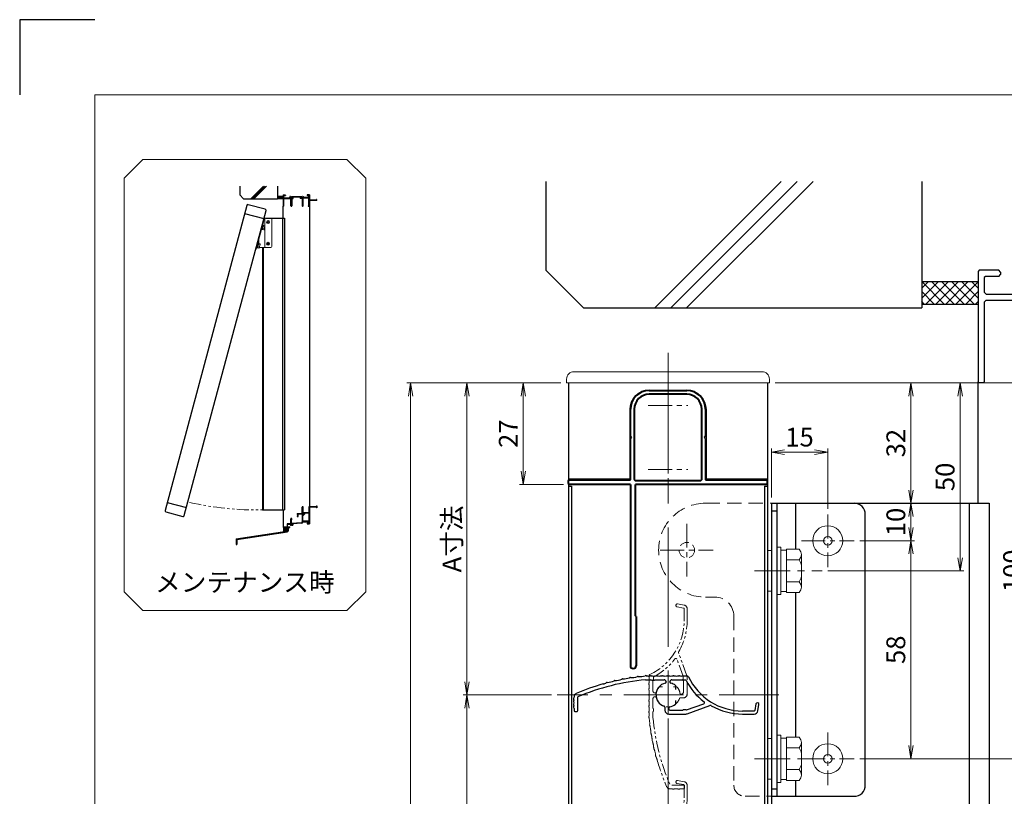
# Model space of a CAD drawing. Units: millimetres. Extents: x 0 to 1830, y -10410 to -9816.
# Drawn here: x 0 to 262, y -10023 to -9816 of the extents above; entities that cross this region are included whole.
import ezdxf
from ezdxf.enums import TextEntityAlignment as Align

# ---------------------------------------------------------------- set-up
doc = ezdxf.new("R2010")
doc.units = ezdxf.units.MM
doc.header["$MEASUREMENT"] = 0
for name, pattern in [('CENTER', [50.8, 31.75, -6.35, 6.35, -6.35]), ('DASHED', [19.05, 12.7, -6.35]), ('PHANTOM', [63.5, 31.75, -6.35, 6.35, -6.35, 6.35, -6.35])]:
    doc.linetypes.add(name, pattern=pattern)
doc.layers.get('Defpoints').update_dxf_attribs({"color": 252})
for name, color, linetype, lineweight in [('bracket', 141, 'Continuous', 25), ('buhin', 152, 'Continuous', 13), ('center', 2, 'CENTER', 13), ('gaikei', 104, 'Continuous', 25), ('image', 71, 'PHANTOM', 13), ('kakure', 30, 'DASHED', 13), ('katazai', 7, 'Continuous', 40), ('louver3', 3, 'Continuous', 25), ('moji', 7, 'Continuous', 13), ('sunpou', 201, 'Continuous', 13), ('zuwaku', 7, 'Continuous', 13)]:
    doc.layers.add(name, color=color, linetype=linetype, lineweight=lineweight)
doc.layers.add('sassi', color=61, linetype='Continuous')
doc.styles.get("Standard").update_dxf_attribs({"font": 'simplex.shx', "width": 0.8, "bigfont": 'extfont2.shx'})
doc.styles.add('style', font='txt')
doc.dimstyles.get("Standard").update_dxf_attribs({"dimtxt": 5, "dimasz": 3.5, "dimexe": 1, "dimexo": 1.5, "dimgap": 1.5, "dimtad": 1, "dimdsep": 46, "dimtxsty": 'Standard', "dimblk": 'OPEN', "dimcen": 0, "dimclrd": 256, "dimclre": 256, "dimclrt": 256, "dimazin": 2, "dimtfac": 1, "dimtmove": 0, "dimatfit": 3, "dimldrblk": 'OPEN', "dimfxl": 0, "dimtolj": 1, "dimtzin": 0, "dimlwd": -1, "dimlwe": -1, "dimarcsym": 0})

# ---------------------------------------------------------------- blocks, each defined once
blk = doc.blocks.new('A$C47A33371')
at = {"layer": 'buhin'}
for p, q in [((0, 6.3), (1, 6.3)), ((0, -6.3), (0, 6.3)), ((1, -6.3), (1, 6.3)), ((2.5, 5.5), (1, 5.5)), ((2.5, 5.5), (1, 5.5)), ((5.89, 5.77), (2.5, 5.77)), ((2.8, 5.77), (2.5, 5.77)), ((2.5, -5.77), (2.5, 5.77)), ((5.89, 5.77), (6.31, 5.05)), ((5.89, 2.89), (2.5, 2.89)), ((5.89, 2.89), (6.31, 3.61)), ((5.89, 2.89), (6.29, 2.19)), ((6.22, 5.2), (6.31, 5.05)), ((6.5, -4.33), (6.5, 4.33)), ((5.89, -2.89), (6.29, -2.19)), ((5.89, -2.89), (2.5, -2.89)), ((5.89, -2.89), (6.31, -3.61)), ((5.89, -5.77), (6.31, -5.05)), ((1, -6.3), (0, -6.3)), ((2.5, -5.5), (1, -5.5)), ((5.89, -5.77), (2.5, -5.77))]:
    blk.add_line(p, q, dxfattribs=at)
blk.add_lwpolyline([(-2.5, 5.4), (-1.5, 5.4), (-1.5, -5.4), (-2.5, -5.4)], close=True, dxfattribs=at)
for centre, radius, start, end in [((5.06, 4.33), 1.44, 330, 30), ((4.96, 1.42), 1.54, 0, 30), ((4.96, -1.42), 1.54, 330, 0), ((5.06, -4.33), 1.44, 330, 30)]:
    blk.add_arc(centre, radius, start, end, dxfattribs=at)
blk = doc.blocks.new('A$C684239D7')
at = {"layer": 'buhin'}
for radius in [4, 1.15]:
    blk.add_circle((0, 0), radius, dxfattribs=at)
blk = doc.blocks.new('A$C74CA528E')
at = {"layer": 'bracket', "color": 1}
for p, q in [((-15, 10), (-15, -68)), ((-15, 8), (-13.5, 8)), ((-13.5, 10), (-13.5, -68)), ((-15, -66), (-13.5, -66))]:
    blk.add_line(p, q, dxfattribs=at)
at = {"layer": 'center', "ltscale": 0.2}
for p, q in [((-37.5, 4.55), (-37.5, -9.55)), ((-44.55, -2.5), (-30.45, -2.5))]:
    blk.add_line(p, q, dxfattribs=at)
at = {"layer": 'gaikei'}
for p, q in [((-15, 10), (7, 10)), ((-8.5, -2.226481), (-8.5, 10)), ((10, -65), (10, 7)), ((-8.5, -52.226481), (-8.5, -13.773486)), ((-8.5, -68), (-8.5, -63.773486)), ((-15, -68), (7, -68))]:
    blk.add_line(p, q, dxfattribs=at)
for centre, start, end in [((7, 7), 0, 90), ((7, -65), 270, 0)]:
    blk.add_arc(centre, 3, start, end, dxfattribs=at)
at = {"layer": 'kakure', "ltscale": 0.3}
for p, q in [((-32.5, 10), (-15, 10)), ((-32.5, -15), (-30, -15)), ((-25, -20), (-25, -65)), ((-22, -68), (-15, -68))]:
    blk.add_line(p, q, dxfattribs=at)
at = {"layer": 'kakure', "ltscale": 0.2}
blk.add_circle((-37.5, -2.5), 2.05, dxfattribs=at)
at = {"layer": 'kakure', "ltscale": 0.3}
for centre, radius, start, end in [((-32.5, -2.5), 12.5, 90, 270), ((-30, -20), 5, 0, 90), ((-22, -65), 3, 180, 270)]:
    blk.add_arc(centre, radius, start, end, dxfattribs=at)
blk = doc.blocks.new('_Open')
at = {"color": 0, "lineweight": -2}
for p, q in [((-1, 0.167), (0, 0)), ((-1, -0.167), (0, 0)), ((0, 0), (-1, 0))]:
    blk.add_line(p, q, dxfattribs=at)
blk = doc.blocks.new('*D40')
at = {"layer": 'Defpoints', "color": 0}
for p in [(143, -9995.67), (119, -10183.67), (143, -10183.67)]:
    blk.add_point(p, dxfattribs=at)
at = {"layer": 'sunpou'}
for p, q in [((141.5, -9995.67), (118, -9995.67)), ((119, -9999.17), (119, -10180.17)), ((141.5, -10183.67), (118, -10183.67))]:
    blk.add_line(p, q, dxfattribs=at)
at = {"layer": 'sunpou', "xscale": 3.5, "yscale": 3.5, "zscale": 3.5}
for p, rotation in [((119, -9995.67), 90), ((119, -10183.67), 270)]:
    blk.add_blockref('_Open', p, dxfattribs=dict(at, rotation=rotation))
at = {"layer": 'sunpou', "insert": (115, -10089.67), "char_height": 5, "attachment_point": 5, "rotation": 90}
blk.add_mtext('\\A1;P:47xn', dxfattribs=at)
blk = doc.blocks.new('*D41')
at = {"layer": 'Defpoints', "color": 0}
for p in [(104, -9912.67), (145.5, -9912.67), (145.5, -10279.67)]:
    blk.add_point(p, dxfattribs=at)
at = {"layer": 'sunpou'}
for p, q in [((144, -9912.67), (103, -9912.67)), ((104, -10276.17), (104, -9916.17)), ((144, -10279.67), (103, -10279.67))]:
    blk.add_line(p, q, dxfattribs=at)
at = {"layer": 'sunpou', "xscale": 3.5, "yscale": 3.5, "zscale": 3.5}
for p, rotation in [((104, -9912.67), 90), ((104, -10279.67), 270)]:
    blk.add_blockref('_Open', p, dxfattribs=dict(at, rotation=rotation))
at = {"layer": 'sunpou', "insert": (100, -10096.17), "char_height": 5, "attachment_point": 5, "rotation": 90}
blk.add_mtext('\\A1;面格子H=サッシH+40', dxfattribs=at)
blk = doc.blocks.new('PRO-SE70 30開口縦断面_上')
at = {"layer": 'center', "lineweight": -3, "ltscale": 0.2}
for p, q in [((-49, 28), (-49, 20)), ((-20, 28), (-20, 20)), ((-45, 24), (-53, 24)), ((-16, 24), (-24, 24))]:
    blk.add_line(p, q, dxfattribs=at)
at = {"layer": 'sassi', "lineweight": -3}
for p, q in [((-69.7, 30), (-70, 29.7)), ((-70, 29.7), (-70, 0.3)), ((-64.5, 30), (-69.7, 30)), ((-64, 29.5), (-64.5, 30)), ((-64.5, 28.35), (-64, 28.85)), ((-64, 29.5), (-64, 28.85)), ((-5.5, 30), (-6, 29.5)), ((-6, 29.5), (-6, 28.85)), ((-6, 28.85), (-5.5, 28.35)), ((-0.3, 30), (-5.5, 30)), ((0, 29.7), (-0.3, 30)), ((0, 29.7), (0, 16.2)), ((-68.05, 28.35), (-68.35, 28.05)), ((-68.35, 28.05), (-68.35, 24.15)), ((-64.5, 28.35), (-68.05, 28.35)), ((-1.95, 28.35), (-5.5, 28.35)), ((-1.65, 28.05), (-1.95, 28.35)), ((-1.65, 28.05), (-1.65, 24.15)), ((-68.35, 24.15), (-67.85, 23.65)), ((-67.85, 23.65), (-47.15, 23.65)), ((-47.15, 26), (-21.85, 26)), ((-47.15, 26), (-47.15, 23.65)), ((-45.2, 24.35), (-45.5, 24.05)), ((-45.5, 24.05), (-45.5, 21.5)), ((-45.2, 24.35), (-23.8, 24.35)), ((-23.5, 24.05), (-23.8, 24.35)), ((-23.5, 21.5), (-23.5, 24.05)), ((-21.85, 23.65), (-21.85, 26)), ((-21.85, 23.65), (-2.15, 23.65)), ((-2.15, 23.65), (-1.65, 24.15)), ((-67.85, 22), (-68.35, 21.5)), ((-68.35, 21.5), (-68.35, 0.3)), ((-67.85, 22), (-53.8, 22)), ((-52.8, 10.55), (-52.8, 21)), ((-45.5, 21.5), (-43.75, 21.5)), ((-43.75, 20.5), (-43.75, 21.5)), ((-25.25, 21.5), (-23.5, 21.5)), ((-25.25, 21.5), (-25.25, 20.5)), ((-15.65, 22), (-2.15, 22)), ((-1.65, 21.5), (-2.15, 22)), ((-1.65, 21.5), (-1.65, 0.3)), ((-51.15, 1.1), (-51.15, 19.5)), ((-50.15, 20.5), (-43.75, 20.5)), ((-25.25, 20.5), (-20.85, 20.5)), ((-19.85, 1.1), (-19.85, 19.5)), ((-17.65, 1.1), (-17.65, 20)), ((18.8, 16.2), (0, 16.2)), ((18.8, 18), (18.8, 16.2)), ((20, 18), (18.8, 18)), ((20, 15.3), (20, 18)), ((0, 15), (0, 0.3)), ((19.7, 15), (0, 15)), ((19.7, 15), (20, 15.3)), ((-53.35, 10), (-52.8, 10.55)), ((-53.35, 1.1), (-53.35, 10)), ((-70, 0.3), (-69.7, 0)), ((-68.65, 0), (-69.7, 0)), ((-68.65, 0), (-68.35, 0.3)), ((-1.65, 0.3), (-1.35, 0)), ((-1.35, 0), (-0.3, 0)), ((-0.3, 0), (0, 0.3))]:
    blk.add_line(p, q, dxfattribs=at)
for centre, radius, start, end in [((-53.8, 21), 1, 0, 90), ((-15.65, 20), 2, 90, 180), ((-50.15, 19.5), 1, 90, 180), ((-20.85, 19.5), 1, 0, 90), ((-52.25, 1.1), 1.1, 180, 0), ((-18.75, 1.1), 1.1, 180, 0)]:
    blk.add_arc(centre, radius, start, end, dxfattribs=at)
blk = doc.blocks.new('躯体縦断面_上')
at = {"layer": 'sassi'}
h = blk.add_hatch(dxfattribs=at)
h.set_pattern_fill('ANSI37', color=256, scale=15, style=0)
h.set_pattern_definition([(45, (-143.6056, -1989.9656), (-1.3258252, 1.3258252), []), (135, (-143.6056, -1989.9656), (-1.3258252, -1.3258252), [])])
h.paths.add_polyline_path([(-70, 27), (-84.999998, 27), (-84.999998, 21), (-70, 21)])
for p, q in [((-184.999998, 53.62662), (-184.999998, 30)), ((-156.028963, 20), (-122.402342, 53.62662)), ((-151.786322, 20), (-118.159702, 53.62662)), ((-147.543682, 20), (-113.917061, 53.62662)), ((-84.999998, 53.62662), (-84.999998, 20)), ((-184.999998, 30), (-174.999998, 20)), ((-84.999998, 27), (-69.999998, 27)), ((-84.999998, 21), (-69.999998, 21)), ((-174.999998, 20), (-84.999998, 20))]:
    blk.add_line(p, q, dxfattribs=at)
blk = doc.blocks.new('*D54')
at = {"layer": 'Defpoints', "color": 0}
for p in [(145.5, -9912.67), (134, -9939.67), (146.2, -9939.67)]:
    blk.add_point(p, dxfattribs=at)
at = {"layer": 'sunpou'}
for p, q in [((144, -9912.67), (133, -9912.67)), ((134, -9916.17), (134, -9936.17)), ((144.7, -9939.67), (133, -9939.67))]:
    blk.add_line(p, q, dxfattribs=at)
at = {"layer": 'sunpou', "xscale": 3.5, "yscale": 3.5, "zscale": 3.5}
for p, rotation in [((134, -9912.67), 90), ((134, -9939.67), 270)]:
    blk.add_blockref('_Open', p, dxfattribs=dict(at, rotation=rotation))
at = {"layer": 'sunpou', "insert": (130, -9926.17), "char_height": 5, "attachment_point": 5, "rotation": 90}
blk.add_mtext('\\A1;27', dxfattribs=at)
blk = doc.blocks.new('*D55')
at = {"layer": 'Defpoints', "color": 0}
for p in [(145.5, -9912.67), (119, -9995.67), (143, -9995.67)]:
    blk.add_point(p, dxfattribs=at)
at = {"layer": 'sunpou'}
for p, q in [((144, -9912.67), (118, -9912.67)), ((119, -9916.17), (119, -9992.17)), ((141.5, -9995.67), (118, -9995.67))]:
    blk.add_line(p, q, dxfattribs=at)
at = {"layer": 'sunpou', "xscale": 3.5, "yscale": 3.5, "zscale": 3.5}
for p, rotation in [((119, -9912.67), 90), ((119, -9995.67), 270)]:
    blk.add_blockref('_Open', p, dxfattribs=dict(at, rotation=rotation))
at = {"layer": 'sunpou', "insert": (115, -9954.17), "char_height": 5, "attachment_point": 5, "rotation": 90}
blk.add_mtext('\\A1;A寸法', dxfattribs=at)
blk = doc.blocks.new('H-26820')
at = {"layer": 'center', "ltscale": 0.2}
for p, q in [((0, -5.25), (0, 5.25)), ((-5.25, 0), (5.25, 0)), ((0, -11.75), (0, -22.25)), ((-5.25, -17), (5.25, -17))]:
    blk.add_line(p, q, dxfattribs=at)
at = {"layer": 'katazai'}
for p, q in [((-5, 4), (5, 4)), ((5, 3), (-5, 3)), ((-10, -8.2), (-10, -1)), ((-9, -1), (-9, -19.5)), ((9, -19.5), (9, -1)), ((10, -1), (10, -8.2)), ((-10, -8.2), (-9.7, -8.5)), ((-10, -8.8), (-9.7, -8.5)), ((-10, -19.8), (-10, -8.8)), ((10, -8.2), (9.7, -8.5)), ((10, -8.8), (9.7, -8.5)), ((10, -8.8), (10, -19.8)), ((-26.5, -20.8), (-26.5, -20)), ((-26.3, -19.8), (-10, -19.8)), ((-8.5, -20), (8.5, -20)), ((10, -19.8), (26.3, -19.8)), ((26.5, -20.8), (26.5, -20)), ((-10, -21), (-26.3, -21)), ((-10, -21), (-10, -69.25)), ((26.3, -21), (-8.65, -21)), ((-8.65, -56), (-8.65, -21)), ((-8.5, -56.15), (-8.5, -69.25))]:
    blk.add_line(p, q, dxfattribs=at)
for centre, radius, start, end in [((-5, -1), 5, 90, 180), ((-5, -1), 4, 90, 180), ((5, -1), 5, 0, 90), ((5, -1), 4, 0, 90), ((-26.3, -20), 0.2, 90, 180), ((-26.3, -20.8), 0.2, 180, 270), ((-8.5, -19.5), 0.5, 180, 270), ((8.5, -19.5), 0.5, 270, 0), ((26.3, -20), 0.2, 360, 90), ((26.3, -20.8), 0.2, 270, 0), ((-8.65, -56.15), 0.15, 0, 90), ((-9.25, -69.25), 0.75, 180, 0)]:
    blk.add_arc(centre, radius, start, end, dxfattribs=at)
blk = doc.blocks.new('*D56')
at = {"layer": 'Defpoints', "color": 0}
for p in [(215, -9931.08), (200, -9944.67), (215, -9947.67)]:
    blk.add_point(p, dxfattribs=at)
at = {"layer": 'sunpou'}
for p, q in [((200, -9943.17), (200, -9930.08)), ((203.5, -9931.08), (211.5, -9931.08)), ((215, -9946.17), (215, -9930.08))]:
    blk.add_line(p, q, dxfattribs=at)
at = {"layer": 'sunpou', "xscale": 3.5, "yscale": 3.5, "zscale": 3.5, "rotation": 180}
blk.add_blockref('_Open', (200, -9931.08), dxfattribs=at)
at = {"layer": 'sunpou', "xscale": 3.5, "yscale": 3.5, "zscale": 3.5}
blk.add_blockref('_Open', (215, -9931.08), dxfattribs=at)
at = {"layer": 'sunpou', "insert": (207.5, -9927.08), "char_height": 5, "attachment_point": 5}
blk.add_mtext('\\A1;15', dxfattribs=at)
blk = doc.blocks.new('*D57')
at = {"layer": 'Defpoints', "color": 0}
for p in [(199.5, -9912.67), (213.52, -9962.67), (250.23, -9962.67)]:
    blk.add_point(p, dxfattribs=at)
at = {"layer": 'sunpou'}
for p, q in [((201, -9912.67), (251.23, -9912.67)), ((250.23, -9916.17), (250.23, -9959.17)), ((215.02, -9962.67), (251.23, -9962.67))]:
    blk.add_line(p, q, dxfattribs=at)
at = {"layer": 'sunpou', "xscale": 3.5, "yscale": 3.5, "zscale": 3.5}
for p, rotation in [((250.23, -9912.67), 90), ((250.23, -9962.67), 270)]:
    blk.add_blockref('_Open', p, dxfattribs=dict(at, rotation=rotation))
at = {"layer": 'sunpou', "insert": (246.23, -9937.67), "char_height": 5, "attachment_point": 5, "rotation": 90}
blk.add_mtext('\\A1;50', dxfattribs=at)
blk = doc.blocks.new('*D58')
at = {"layer": 'Defpoints', "color": 0}
for p in [(199.5, -9912.67), (207, -9944.67), (237.12, -9944.67)]:
    blk.add_point(p, dxfattribs=at)
at = {"layer": 'sunpou'}
for p, q in [((201, -9912.67), (238.12, -9912.67)), ((237.12, -9916.17), (237.12, -9941.17)), ((208.5, -9944.67), (238.12, -9944.67))]:
    blk.add_line(p, q, dxfattribs=at)
at = {"layer": 'sunpou', "xscale": 3.5, "yscale": 3.5, "zscale": 3.5}
for p, rotation in [((237.12, -9912.67), 90), ((237.12, -9944.67), 270)]:
    blk.add_blockref('_Open', p, dxfattribs=dict(at, rotation=rotation))
at = {"layer": 'sunpou', "insert": (233.12, -9928.67), "char_height": 5, "attachment_point": 5, "rotation": 90}
blk.add_mtext('\\A1;32', dxfattribs=at)
blk = doc.blocks.new('*D59')
at = {"layer": 'Defpoints', "color": 0}
for p in [(199.5, -9912.67), (268.19, -9912.67), (222, -10012.67)]:
    blk.add_point(p, dxfattribs=at)
at = {"layer": 'sunpou'}
for p, q in [((201, -9912.67), (269.19, -9912.67)), ((268.19, -10009.17), (268.19, -9916.17)), ((223.5, -10012.67), (269.19, -10012.67))]:
    blk.add_line(p, q, dxfattribs=at)
at = {"layer": 'sunpou', "xscale": 3.5, "yscale": 3.5, "zscale": 3.5}
for p, rotation in [((268.19, -9912.67), 90), ((268.19, -10012.67), 270)]:
    blk.add_blockref('_Open', p, dxfattribs=dict(at, rotation=rotation))
at = {"layer": 'sunpou', "insert": (264.19, -9962.67), "char_height": 5, "attachment_point": 5, "rotation": 90}
blk.add_mtext('\\A1;100', dxfattribs=at)
blk = doc.blocks.new('*D60')
at = {"layer": 'Defpoints', "color": 0}
for p in [(200, -9944.67), (237.12, -9944.67), (222, -9954.67)]:
    blk.add_point(p, dxfattribs=at)
at = {"layer": 'sunpou'}
for p, q in [((201.5, -9944.67), (238.12, -9944.67)), ((237.12, -9951.17), (237.12, -9948.17)), ((223.5, -9954.67), (238.12, -9954.67))]:
    blk.add_line(p, q, dxfattribs=at)
at = {"layer": 'sunpou', "xscale": 3.5, "yscale": 3.5, "zscale": 3.5}
for p, rotation in [((237.12, -9944.67), 90), ((237.12, -9954.67), 270)]:
    blk.add_blockref('_Open', p, dxfattribs=dict(at, rotation=rotation))
at = {"layer": 'sunpou', "insert": (233.12, -9949.67), "char_height": 5, "attachment_point": 5, "rotation": 90}
blk.add_mtext('\\A1;10', dxfattribs=at)
blk = doc.blocks.new('H-27609')
at = {"layer": 'center', "ltscale": 0.2}
for p, q in [((0, 5.2), (0, -5.2)), ((-5.2, 0), (5.2, 0))]:
    blk.add_line(p, q, dxfattribs=at)
at = {"layer": 'louver3'}
for p, q in [((-5.96, 4), (-4.57, 4)), ((-4.3, 3.9), (-3.74, 3.9)), ((-3.47, 4), (-1, 4)), ((-0.5, 3.5), (-0.5, 3.41)), ((0.5, 3.41), (0.5, 3.5)), ((1, 4), (3.84, 4)), ((5.14, 5), (3.7, 5)), ((4.64, 3.9), (4.1, 3.9)), ((2.1, 1.46), (2.1, 2.27)), ((-25, -0.55), (-25, -0.65)), ((-24, -4.2), (-24, -0.55)), ((2.1, -2.27), (2.1, -1.46)), ((4.94, -4.02), (9.5, -2.36)), ((23.41, -2.43), (23.11, -4.13)), ((23.89, -4.27), (24.19, -2.57)), ((-25, -3.65), (-25, -4.2)), ((-24.8, -4.4), (-24.2, -4.4)), ((-0.8, -3.32), (-0.8, -4.1)), ((0.2, -3.6), (0.2, -3.46)), ((0.2, -5.1), (4.72, -5.1)), ((0.7, -4.1), (3.84, -4.1)), ((4.71, -4), (4.1, -4)), ((5.07, -5.04), (11.1, -2.84)), ((22.91, -4.3), (19.86, -4.3)), ((19.86, -5.1), (22.91, -5.1))]:
    blk.add_line(p, q, dxfattribs=at)
for centre, radius, start, end in [((-0.72, -54.77), 60, 106, 113.2414), ((-0.72, -54.77), 59, 95.0929, 113.2414), ((-18.77, 8.19), 5.5, 286, 295.9913), ((-16.14, 2.8), 0.5, 94.0087, 115.9913), ((-16.56, 8.78), 5.5, 274.0087, 293.9913), ((-14.13, 3.31), 0.5, 92.0087, 113.9913), ((-14.34, 9.3), 5.5, 272.0087, 291.9913), ((-12.09, 3.74), 0.5, 90.0087, 111.9913), ((-12.09, 9.73), 5.5, 270.0087, 289.9913), ((-10.04, 4.1), 0.5, 88.0087, 109.9913), ((-9.83, 10.09), 5.5, 268.0087, 287.9913), ((-7.98, 4.39), 0.5, 86.0087, 107.9913), ((-7.56, 10.37), 5.5, 266.0087, 285.9913), ((-5.91, 4.61), 0.5, 72.9108, 105.9913), ((-5.21, 6.9), 1.9, 252.9108, 287.3263), ((-4.55, 4.8), 0.3, 74.8107, 107.3263), ((-4.57, 3.8), 0.2, 48.5904, 90), ((-3.8, 7.56), 2.56, 254.8107, 285.1893), ((-4.3, 4.1), 0.2, 228.5904, 270), ((-3.74, 4.1), 0.2, 270, 311.4096), ((-3.47, 3.8), 0.2, 90, 131.4096), ((0, 0), 3.2, 103.213, 251.6823), ((-3.05, 4.8), 0.3, 74.8107, 105.1893), ((-2.3, 7.56), 2.56, 254.8107, 285.1893), ((-1.55, 4.8), 0.3, 74.8107, 105.1893), ((-0.8, 7.56), 2.56, 254.8107, 285.1893), ((-1, 3.5), 0.5, 360, 90), ((-0.8, 3.41), 0.3, 283.213, 360), ((-0.05, 4.8), 0.3, 74.8107, 105.1893), ((0.7, 7.56), 2.56, 254.8107, 285.1893), ((1, 3.5), 0.5, 90, 180), ((0.8, 3.41), 0.3, 180, 256.787), ((0, 0), 3.2, 51.6335, 76.787), ((1.45, 4.8), 0.3, 74.8107, 105.1893), ((2.2, 7.56), 2.56, 254.8107, 285.1893), ((2.95, 4.8), 0.3, 74.8107, 105.1893), ((3.7, 7.56), 2.56, 254.8107, 270), ((3.84, 3.8), 0.2, 48.5904, 90), ((4.1, 4.1), 0.2, 228.5904, 270), ((4.64, 3.7), 0.2, 27.7177, 90), ((19.86, 11.7), 17, 207.7177, 232.789), ((5.14, 4.7), 0.3, 25.4325, 90), ((19.86, 11.7), 16, 205.4325, 270), ((-24, -0.55), 1, 113.2414, 180), ((1.8, 2.27), 0.3, 360, 51.6335), ((-24.8, -1.4), 0.3, 164.8107, 195.1893), ((-27.56, -0.65), 2.56, 344.8107, 0), ((-27.56, -2.15), 2.56, 344.8107, 15.1893), ((0, 0), 3.2, 278.2132, 308.3665), ((1.8, -2.27), 0.3, 308.3665, 0), ((9.4, -2.08), 0.3, 290, 52.789), ((23.8, -2.5), 0.4, 350, 170), ((-24.8, -2.9), 0.3, 164.8107, 195.1893), ((-27.56, -3.65), 2.56, 0, 15.1893), ((-24.8, -4.2), 0.2, 180, 270), ((-24.2, -4.2), 0.2, 270, 0), ((-1.1, -3.32), 0.3, 0, 71.6823), ((0.2, -4.1), 1, 180, 270), ((0.5, -3.46), 0.3, 98.2132, 180), ((0.7, -3.6), 0.5, 180, 270), ((3.84, -3.9), 0.2, 270, 311.4096), ((4.1, -4.2), 0.2, 90, 131.4096), ((4.71, -4.2), 0.2, 66.2914, 90), ((4.72, -4.1), 1, 270, 290), ((4.87, -3.83), 0.2, 246.2914, 290), ((11.27, -3.31), 0.5, 60.2102, 110), ((19.86, 11.7), 16.8, 240.2102, 270), ((22.91, -4.1), 0.2, 270, 350), ((22.91, -4.1), 1, 270, 350)]:
    blk.add_arc(centre, radius, start, end, dxfattribs=at)
blk = doc.blocks.new('*D61')
at = {"layer": 'Defpoints', "color": 0}
for p in [(222, -9954.67), (222, -10012.67), (237.12, -10012.67)]:
    blk.add_point(p, dxfattribs=at)
at = {"layer": 'sunpou'}
for p, q in [((223.5, -9954.67), (238.12, -9954.67)), ((237.12, -9958.17), (237.12, -10009.17)), ((223.5, -10012.67), (238.12, -10012.67))]:
    blk.add_line(p, q, dxfattribs=at)
at = {"layer": 'sunpou', "xscale": 3.5, "yscale": 3.5, "zscale": 3.5}
for p, rotation in [((237.12, -9954.67), 90), ((237.12, -10012.67), 270)]:
    blk.add_blockref('_Open', p, dxfattribs=dict(at, rotation=rotation))
at = {"layer": 'sunpou', "insert": (233.12, -9983.67), "char_height": 5, "attachment_point": 5, "rotation": 90}
blk.add_mtext('\\A1;58', dxfattribs=at)
blk = doc.blocks.new('サッシ縦断面_上')
at = {"layer": 'sassi'}
for p, q in [((-70, 30), (-70, 0.2998)), ((-70, 30), (-64.5, 30)), ((-68.3501, 28.34985), (-64.5, 28.34985)), ((-68.3501, 22.6499), (-68.3501, 28.34961)), ((-64, 29.5), (-64, 28.84985)), ((-6, 29.5), (-6, 28.84985)), ((0, 30), (-5.5, 30)), ((-1.65015, 28.34985), (-5.49976, 28.34985)), ((-1.65015, 23.6499), (-1.65015, 28.34961)), ((0, 30), (0, 16.2)), ((-68.5, 0), (-69.7002, 0)), ((-68.3501, 22.6499), (-55.43842, 22.6499)), ((-68.3501, 1.5), (-68.3501, 21)), ((-68.3501, 21), (-55.43842, 21)), ((-68.3501, 1.5), (-68, 1.5)), ((-68, 0.5), (-68, 1.5)), ((-55.43842, 22.6499), (-53.33594, 22.6499)), ((-55.43842, 21), (-51.6665, 21)), ((-50.37183, 26), (-51.68726, 26)), ((-49.1001, 1.09985), (-49.1001, 19.64087)), ((-47.62842, 26), (-20.37183, 26)), ((-46.90015, 20), (-46.90015, 1.09985)), ((-45.90015, 21), (-43.5, 21)), ((-45, 24.34985), (-45, 22)), ((-23, 24.34985), (-45, 24.34985)), ((-43.5, 22), (-45, 22)), ((-24.5, 22), (-23, 22)), ((-22.1001, 21), (-24.49976, 21)), ((-23, 24.34985), (-23, 22)), ((-19.09979, 19.79956), (-22.09958, 20.99966)), ((-19.1001, 19.7998), (-19.1001, 1.09985)), ((-17.62842, 26), (-16.3125, 26)), ((-16.90015, 1.09985), (-16.90015, 20.4502)), ((-15.37939, 22), (-2.15015, 22)), ((-1.65015, 23.6499), (-14.69897, 23.6499)), ((-3, 1), (-1.65015, 1)), ((-3, 0), (-0.3, 0)), ((-1.65015, 1), (-1.65015, 21.5)), ((0, 15), (0, 0.3))]:
    blk.add_line(p, q, dxfattribs=at)
at = {"layer": 'sassi', "lineweight": -3}
for p, q in [((18.8, 16.2), (0, 16.2)), ((19.7, 15), (0, 15)), ((20, 18), (18.8, 18)), ((18.8, 18), (18.8, 16.2)), ((19.7, 15), (20, 15.3)), ((20, 15.3), (20, 18))]:
    blk.add_line(p, q, dxfattribs=at)
at = {"layer": 'sassi'}
for centre, radius, start, end in [((-64.5, 29.5), 0.5, 0, 89.999982), ((-64.5, 28.84985), 0.5, 270.00002, 0), ((-5.5, 29.5), 0.5, 89.999982, 180.00002), ((-5.5, 28.84985), 0.5, 180.00002, 270), ((-69.7002, 0.2998), 0.2998, 180.00002, 270), ((-68.5, 0.5), 0.5, 270.00002, 0), ((-53.33594, 23.6499), 1, 270.00002, 4.620766), ((-49, 24), 3.35002, 143.34387, 184.61488), ((-51.6665, 20.5), 0.49977, 52.682253, 89.999982), ((-49, 24), 3.90026, 232.6997, 262.16049), ((-49, 24), 1.9124, 121.39203216, 58.62371819), ((-50.37183, 25.62402), 0.37577, 1.28869089, 89.999982), ((-49.6001, 19.64087), 0.5, 0, 82.170563), ((-48, 1.09985), 1.1001, 180.00002, 0.00001), ((-47.62842, 25.62402), 0.37598, 89.999982, 178.67027974), ((-45.90015, 20), 1, 89.999982, 180.00002), ((-43.5, 21.5), 0.5, 270.00002, 89.999982), ((-24.5, 21.5), 0.5, 89.999982, 270), ((-19, 24), 1.9124, 121.39203216, 58.62371819), ((-20.37183, 25.62402), 0.37577, 1.28869089, 89.999982), ((-18, 1.09985), 1.1001, 180.00002, 0.00001), ((-17.62842, 25.62402), 0.37598, 89.999982, 178.67027974), ((-16.40015, 20.4502), 0.49993, 126.22075, 180.00002), ((-19, 24), 3.90011, 306.21857, 325.37381), ((-19, 24), 3.34985, 8.592501, 36.656106), ((-15.37939, 21.5), 0.5, 89.999982, 145.38626), ((-14.69897, 24.6499), 1, 188.59302, 270.00002), ((-3, 0.5), 0.5, 89.999982, 270), ((-2.15015, 21.5), 0.5, 0, 89.999982), ((-0.3, 0.3), 0.3, 270, 0)]:
    blk.add_arc(centre, radius, start, end, dxfattribs=at)
blk = doc.blocks.new('サッシ縦断面_下')
at = {"layer": 'sassi', "lineweight": -3}
for p, q in [((17.8, 0), (-1.4, 0)), ((18.5, 3), (18.5, 0.7)), ((18.5, 3), (19.7, 3)), ((20, 2.7), (20, -3)), ((18.8, -1.2), (0, -1.2)), ((18.8, -1.2), (18.8, -3)), ((20, -3), (18.8, -3))]:
    blk.add_line(p, q, dxfattribs=at)
at = {"layer": 'sassi'}
for p, q in [((-33, -18.5), (-33, -19.8)), ((-33, -24.2), (-33, -25)), ((-32.5, -18), (-19.5, -18)), ((-32.5, -20.3), (-32.4, -20.3)), ((-32.4, -23.7), (-32.5, -23.7)), ((-32.1, -20), (-32.1, -19.3)), ((-32.1, -24.7), (-32.1, -24)), ((-32, -26), (-30.1, -26)), ((-31.8, -19), (-31, -19)), ((-31, -25), (-31.8, -25)), ((-30.7, -24.7), (-30.7, -19.3)), ((-19.5, -19.2), (-29.6, -19.2)), ((-29.6, -25.5), (-29.6, -19.2)), ((-19.5, -18), (-19.5, -0.7)), ((-19.5, -19.2), (-19.5, -40.1)), ((-17.9, -37.7), (-17.9, -23.1)), ((-16.6, -2.6), (-17.5, -3.5)), ((-17.5, -3.5), (-17.5, -15)), ((-17.5, -15), (-2.7, -15)), ((-16.5, -2.3), (-16.5, -0.7)), ((-15.1, -21.4), (-16, -22.3)), ((-13.1, -19.4), (-12.2, -18.5)), ((-2, -16.7), (-11.4, -16.7)), ((-1.7, -0.3), (-1.7, -14)), ((-1.7, -17), (-1.7, -37.7)), ((0, -1.2), (0, -45)), ((-70, -43.7), (-70, -54.5)), ((-68.6, -53.1), (-68.6, -43.7)), ((-59.5, -45.9), (-59.5, -52.6)), ((-49.5, -44.3), (-58.6, -44.9)), ((-57.9, -53.1), (-57.9, -46.5)), ((-57.9, -46.5), (-51.4, -46)), ((-48.4, -49.5), (-49.7, -49.5)), ((-49.5, -44.3), (-49.5, -31.7)), ((-47.9, -44.1), (-47.9, -34.9)), ((-47.9, -34.9), (-46.6, -33.6)), ((-21.4, -42.1), (-47.9, -44.1)), ((-46.5, -33.3), (-46.5, -31.7)), ((-44.3, -49.5), (-45.6, -49.5)), ((-21.2, -43.8), (-42.9, -45.4)), ((-17.9, -39.7), (-17.9, -40.1)), ((-17.9, -39.7), (-1.7, -39.7)), ((-2, -38), (-17.6, -38)), ((-6, -44.5), (-6, -43.9)), ((-5.5, -43.4), (-1.7, -43.4)), ((-5.5, -45), (0, -45)), ((-1.7, -43.4), (-1.7, -39.7)), ((-58.3, -55), (-69.5, -55)), ((-68.1, -53.6), (-60.5, -53.6)), ((-58, -59.8), (-58, -55.3)), ((-58, -59.8), (-57.8, -60)), ((-58, -60.2), (-57.8, -60)), ((-58, -64.4), (-58, -60.2)), ((-57.6, -53.4), (-53, -53.4)), ((-56.8, -55.3), (-56.8, -64.4)), ((-56.5, -55), (-53, -55)), ((-52.5, -54.5), (-52.5, -53.9))]:
    blk.add_line(p, q, dxfattribs=at)
for centre, radius, start, end in [((-1.4, -0.3), 0.3, 90, 180), ((19.7, 2.7), 0.3, 0, 90), ((-32.5, -18.5), 0.5, 90, 180), ((-32.5, -19.8), 0.5, 180, 270), ((-32.5, -24.2), 0.5, 90, 180), ((-32, -25), 1, 180, 270), ((-32.4, -20), 0.3, 270, 0), ((-32.4, -24), 0.3, 0, 90), ((-31.8, -19.3), 0.3, 90, 180), ((-31.8, -24.7), 0.3, 180, 270), ((-31, -19.3), 0.3, 0, 90), ((-31, -24.7), 0.3, 270, 0), ((-30.1, -25.5), 0.5, 270, 0), ((-19, -0.7), 0.5, 113.5983, 180), ((-18, -3), 3, 66.4226, 113.5817), ((-16.9, -23.1), 1, 71.9222, 180), ((-15.5, -19), 1.91, 346.3789, 283.6102), ((-17, -0.7), 0.5, 0, 66.4274), ((-17, -2.3), 0.5, 314.9963, 0), ((-15.5, -19), 3.35, 251.9177, 261.6528), ((-15.3, -21.1), 0.376, 314.9836, 43.7279), ((-13.4, -19.2), 0.376, 226.2969, 314.9819), ((-11.4, -17.7), 1, 90, 198.0826), ((-15.5, -19), 3.35, 8.3438, 18.0802), ((-2.7, -14), 1, 270, 0), ((-2, -17), 0.3, 0, 90), ((-69.3, -43.7), 0.7, 0, 180), ((-58.5, -45.9), 1, 94.2985, 180), ((-51.3, -47), 1, 353.9873, 94.2985), ((-47, -47.5), 3.35, 173.9885, 216.6561), ((-49, -31.7), 0.5, 113.5983, 180), ((-48, -34), 3, 66.4226, 113.5817), ((-47, -47.5), 1.91, 301.3831, 238.6105), ((-48.4, -49.1), 0.376, 270, 358.7292), ((-47, -31.7), 0.5, 0, 66.4274), ((-47, -33.3), 0.5, 314.9963, 0), ((-45.6, -49.1), 0.376, 181.2882, 270), ((-47, -47.5), 3.35, 323.3439, 14.5902), ((-42.8, -46.4), 1, 94.2844, 194.5936), ((-21.5, -40.1), 2, 274.2845, 0), ((-21.5, -40.1), 3.65, 274.2887, 0), ((-17.6, -37.7), 0.3, 180, 270), ((-5.5, -43.9), 0.5, 90, 180), ((-5.5, -44.5), 0.5, 180, 270), ((-2, -37.7), 0.3, 270, 0), ((-69.5, -54.5), 0.5, 180, 270), ((-68.1, -53.1), 0.5, 180, 270), ((-60.5, -52.6), 1, 270, 0), ((-58.3, -55.3), 0.3, 0, 90), ((-57.4, -64.4), 0.6, 180, 0), ((-57.6, -53.1), 0.3, 180, 270), ((-56.5, -55.3), 0.3, 90, 180), ((-53, -53.9), 0.5, 0, 90), ((-53, -54.5), 0.5, 270, 0)]:
    blk.add_arc(centre, radius, start, end, dxfattribs=at)
at = {"layer": 'sassi', "lineweight": -3}
blk.add_arc((17.8, 0.7), 0.7, 270, 0, dxfattribs=at)
blk = doc.blocks.new('水切り')
at = {"layer": 'sassi'}
h = blk.add_hatch(dxfattribs=at)
h.set_pattern_fill('ANSI37', color=256, scale=15, style=0)
h.set_pattern_definition([(45, (-143.6056, -1667.9656), (-1.3258252, 1.3258252), []), (135, (-143.6056, -1667.9656), (-1.3258252, -1.3258252), [])])
h.paths.add_polyline_path([(-60, -55), (-69, -55), (-69, -66.4), (-60, -65)])
for p, q in [((-195, -85.3), (-60, -65)), ((-193, -87), (-58, -66.7)), ((-69, -55), (-69, -66.4)), ((-60, -55), (-58.3, -55)), ((-60, -55), (-60, -65)), ((-58, -66.7), (-58, -55.3)), ((-195, -85.3), (-195, -100.3)), ((-195, -100.3), (-193, -100.3)), ((-193, -87), (-193, -100.3))]:
    blk.add_line(p, q, dxfattribs=at)
blk.add_arc((-58.3, -55.3), 0.3, 0, 90, dxfattribs=at)
blk = doc.blocks.new('image1')
at = {"layer": 'bracket'}
for p, q in [((65.46, 541.16), (70.49, 541.16)), ((69.94, 541.16), (69.94, 463.56)), ((70.49, 541.16), (70.49, 463.56)), ((64.59, 533.36), (64.59, 463.56)), ((64.59, 533.16), (64.74, 533.16)), ((64.74, 533.16), (64.74, 463.56)), ((64.59, 463.56), (70.49, 463.56))]:
    blk.add_line(p, q, dxfattribs=at)
at = {"layer": 'buhin'}
for p, q in [((64.83, 540.54), (62.81, 533)), ((64.98, 540.5), (62.96, 532.97)), ((64.83, 540.54), (64.98, 540.5)), ((65, 541.16), (66.79, 541.16)), ((65.24, 539.14), (65.24, 541.16)), ((67.09, 533.66), (67.09, 540.86)), ((64.35, 538.15), (64.67, 539.37)), ((64.45, 538.13), (64.35, 538.15)), ((64.45, 538.13), (64.77, 539.34)), ((64.61, 538.17), (64.47, 538.2)), ((64.6, 538.14), (64.9, 539.25)), ((64.93, 538.05), (64.6, 538.14)), ((64.67, 539.37), (64.77, 539.34)), ((65.01, 538.33), (64.68, 538.42)), ((64.9, 539.23), (64.75, 539.27)), ((64.9, 539.23), (64.75, 539.27)), ((65.16, 538.89), (64.83, 538.98)), ((65.23, 539.17), (64.9, 539.25)), ((64.93, 539.25), (64.9, 539.25)), ((64.93, 538.05), (64.99, 538.11)), ((65.01, 538.33), (65.06, 538.39)), ((65.01, 538.33), (65.03, 538.25)), ((65.03, 538.17), (65.25, 539.01)), ((65.16, 538.89), (65.21, 538.95)), ((65.16, 538.89), (65.18, 538.81)), ((65.23, 539.17), (65.25, 539.09)), ((65.24, 533.36), (65.24, 538.95)), ((65.25, 539.1), (65.25, 539.09)), ((63.05, 533.32), (63.38, 534.54)), ((63.15, 533.3), (63.48, 534.51)), ((63.38, 534.54), (63.48, 534.51)), ((62.81, 533), (62.96, 532.97)), ((63.15, 533.3), (63.05, 533.32)), ((63.32, 533.34), (63.17, 533.37)), ((63.31, 533.31), (63.61, 534.42)), ((63.64, 533.22), (63.31, 533.31)), ((63.71, 533.5), (63.38, 533.59)), ((63.6, 534.4), (63.46, 534.44)), ((63.6, 534.4), (63.46, 534.44)), ((63.86, 534.06), (63.53, 534.15)), ((63.94, 534.34), (63.61, 534.42)), ((63.64, 534.42), (63.61, 534.42)), ((63.64, 533.22), (63.7, 533.28)), ((63.71, 533.5), (63.77, 533.56)), ((63.71, 533.5), (63.73, 533.42)), ((63.73, 533.35), (63.96, 534.18)), ((63.86, 534.06), (63.92, 534.12)), ((63.86, 534.06), (63.88, 533.98)), ((63.89, 533.36), (66.79, 533.36)), ((63.94, 534.34), (63.96, 534.26)), ((63.95, 534.27), (63.96, 534.26))]:
    blk.add_line(p, q, dxfattribs=at)
at = {"layer": 'buhin', "ltscale": 0.3}
blk.add_line((63.59, 535.31), (63.59, 534.4), dxfattribs=at)
at = {"layer": 'buhin'}
for centre, radius, start, end in [((66.79, 540.86), 0.3, 0, 90), ((64.89, 538.21), 0.144, 315, 15), ((64.95, 538.5), 0.154, 315, 345), ((65.03, 538.77), 0.154, 345, 15), ((65.11, 539.05), 0.144, 315, 15), ((63.59, 533.38), 0.144, 315, 15), ((63.66, 533.67), 0.154, 315, 345), ((63.73, 533.94), 0.154, 345, 15), ((63.82, 534.22), 0.144, 315, 15), ((66.79, 533.66), 0.3, 270, 0)]:
    blk.add_arc(centre, radius, start, end, dxfattribs=at)
at = {"layer": 'buhin', "ltscale": 0.3}
blk.add_arc((63.89, 533.66), 0.3, 242.5249, 270, dxfattribs=at)
at = {"layer": 'gaikei'}
for p, q in [((59.85, 542.43), (64.97, 541.06)), ((39.25, 465.54), (44.37, 464.17))]:
    blk.add_line(p, q, dxfattribs=at)
blk.add_lwpolyline([(65.33, 543.55), (60.79, 544.77, 0.414214), (60.42, 544.56), (38.68, 463.42, 0.414214), (38.89, 463.05), (43.43, 461.83, 0.414214), (43.8, 462.05), (65.54, 543.18, 0.414214)], format="xyb", close=True, dxfattribs=at)
at = {"layer": 'image', "ltscale": 0.1}
blk.add_arc((62.84, 541.66), 78.12, 256.9575, 271.2836, dxfattribs=at)
at = {"layer": 'sassi'}
for p, q in [((70.09, 541.16), (70.09, 544.39)), ((70.09, 541.16), (70.09, 544.39)), ((77.09, 544.39), (77.09, 464.36)), ((70.09, 463.56), (70.09, 459.99))]:
    blk.add_line(p, q, dxfattribs=at)
at = {"layer": 'zuwaku'}
blk.add_lwpolyline([(32.76, 556.79), (87.06, 556.79), (92.06, 551.79), (92.06, 441.79), (87.06, 436.79), (32.76, 436.79), (27.76, 441.79), (27.76, 551.79)], close=True, dxfattribs=at)
at = {"xscale": 0.09999999999990905, "yscale": 0.09999999999990905, "zscale": 0.09999999999990905}
for name, p in [('躯体縦断面_上', (77.09, 544.36)), ('サッシ縦断面_上', (77.09, 544.36)), ('サッシ縦断面_下', (77.09, 464.36)), ('水切り', (77.09, 464.36))]:
    blk.add_blockref(name, p, dxfattribs=at)
at = {"layer": 'sunpou', "xscale": 0.1, "yscale": 0.1, "zscale": 0.1}
for p in [(66.09, 540.16), (66.09, 534.36)]:
    blk.add_blockref('A$C684239D7', p, dxfattribs=at)
at = {"layer": 'moji', "style": 'style'}
blk.add_text('メンテナンス時', height=5, dxfattribs=at).set_placement((59.91, 444.29), align=Align.MIDDLE_CENTER)
blk = doc.blocks.new('H-27609_c')
at = {"layer": 'center', "ltscale": 0.2}
for p, q in [((0, -5.2), (0, 5.2)), ((-5.2, 0), (5.2, 0))]:
    blk.add_line(p, q, dxfattribs=at)
at = {"layer": 'image', "ltscale": 0.1}
for p, q in [((4.27, 23.89), (2.57, 24.19)), ((2.43, 23.41), (4.13, 23.11)), ((4.3, 22.91), (4.3, 19.86)), ((5.1, 19.86), (5.1, 22.91)), ((5.04, 5.07), (2.84, 11.1)), ((4.02, 4.94), (2.36, 9.5)), ((-5, 5.14), (-5, 3.7)), ((-4, 1), (-4, 3.84)), ((-3.9, 4.64), (-3.9, 4.1)), ((4, 4.71), (4, 4.1)), ((4.1, 0.7), (4.1, 3.84)), ((5.1, 0.2), (5.1, 4.72)), ((-3.41, 0.5), (-3.5, 0.5)), ((-1.46, 2.1), (-2.27, 2.1)), ((2.27, 2.1), (1.46, 2.1)), ((3.6, 0.2), (3.46, 0.2)), ((-4, -3.47), (-4, -1)), ((-3.5, -0.5), (-3.41, -0.5)), ((3.32, -0.8), (4.1, -0.8)), ((-4, -5.96), (-4, -4.57)), ((-3.9, -4.3), (-3.9, -3.74)), ((4.2, -24), (0.55, -24)), ((0.55, -25), (0.65, -25)), ((3.65, -25), (4.2, -25)), ((4.4, -24.8), (4.4, -24.2))]:
    blk.add_line(p, q, dxfattribs=at)
for centre, radius, start, end in [((2.5, 23.8), 0.4, 80, 260), ((4.1, 22.91), 1, 0, 80), ((4.1, 22.91), 0.2, 0, 80), ((-11.7, 19.86), 16, 295.4325, 0), ((-11.7, 19.86), 16.8, 330.2102, 0), ((3.31, 11.27), 0.5, 150.2102, 200), ((-11.7, 19.86), 17, 297.7177, 322.789), ((2.08, 9.4), 0.3, 20, 142.789), ((-4.7, 5.14), 0.3, 115.4325, 180), ((-4.8, 2.95), 0.3, 164.8107, 195.1893), ((-7.56, 3.7), 2.56, 344.8107, 0), ((-7.56, 2.2), 2.56, 344.8107, 15.1893), ((-3.8, 3.84), 0.2, 138.5904, 180), ((-4.1, 4.1), 0.2, 318.5904, 360), ((-3.7, 4.64), 0.2, 117.7177, 180), ((4.2, 4.71), 0.2, 156.2914, 180), ((4.2, 4.1), 0.2, 180, 221.4096), ((3.83, 4.87), 0.2, 336.2914, 20), ((3.9, 3.84), 0.2, 0, 41.4096), ((4.1, 4.72), 1, 0, 20), ((-4.8, 1.45), 0.3, 164.8107, 195.1893), ((-4.8, -0.05), 0.3, 164.8107, 195.1893), ((-7.56, 0.7), 2.56, 344.8107, 15.1893), ((-3.5, 1), 0.5, 180, 270), ((-3.41, 0.8), 0.3, 270, 346.787), ((0, 0), 3.2, 141.6335, 166.787), ((-2.27, 1.8), 0.3, 90, 141.6335), ((2.27, 1.8), 0.3, 38.3665, 90), ((0, 0), 3.2, 8.2132, 38.3665), ((3.46, 0.5), 0.3, 188.2132, 270), ((3.6, 0.7), 0.5, 270, 0), ((4.1, 0.2), 1, 270, 360), ((-4.8, -1.55), 0.3, 164.8107, 195.1893), ((-7.56, -0.8), 2.56, 344.8107, 15.1893), ((-7.56, -2.3), 2.56, 344.8107, 15.1893), ((-3.5, -1), 0.5, 90, 180), ((-3.41, -0.8), 0.3, 13.213, 90), ((0, 0), 3.2, 193.213, 341.6823), ((3.32, -1.1), 0.3, 90, 161.6823), ((-4.8, -3.05), 0.3, 164.8107, 195.1893), ((-4.8, -4.55), 0.3, 164.8107, 197.3263), ((-7.56, -3.8), 2.56, 344.8107, 15.1893), ((-6.9, -5.21), 1.9, 342.9108, 17.3263), ((-3.8, -3.47), 0.2, 180, 221.4096), ((-3.8, -4.57), 0.2, 138.5904, 180), ((-4.1, -3.74), 0.2, 0, 41.4096), ((-4.1, -4.3), 0.2, 318.5904, 360), ((-4.61, -5.91), 0.5, 162.9108, 195.9913), ((-10.37, -7.56), 5.5, 356.0087, 15.9913), ((54.77, -0.72), 59, 185.0929, 203.2414), ((-4.39, -7.98), 0.5, 176.0087, 197.9913), ((-10.09, -9.83), 5.5, 358.0087, 17.9913), ((-4.1, -10.04), 0.5, 178.0087, 199.9913), ((-9.73, -12.09), 5.5, 0.0087, 19.9913), ((-3.74, -12.09), 0.5, 180.0087, 201.9913), ((-9.3, -14.34), 5.5, 2.0087, 21.9913), ((-3.31, -14.13), 0.5, 182.0087, 203.9913), ((-8.78, -16.56), 5.5, 4.0087, 23.9913), ((-2.8, -16.14), 0.5, 184.0087, 205.9913), ((-8.19, -18.77), 5.5, 16, 25.9913), ((54.77, -0.72), 60, 196, 203.2414), ((0.55, -24), 1, 203.2414, 270), ((0.65, -27.56), 2.56, 74.8107, 90), ((1.4, -24.8), 0.3, 254.8107, 285.1893), ((2.15, -27.56), 2.56, 74.8107, 105.1893), ((2.9, -24.8), 0.3, 254.8107, 285.1893), ((3.65, -27.56), 2.56, 90, 105.1893), ((4.2, -24.2), 0.2, 0, 90), ((4.2, -24.8), 0.2, 270, 360)]:
    blk.add_arc(centre, radius, start, end, dxfattribs=at)
blk = doc.blocks.new('3KP10527')
at = {"layer": 'buhin'}
for p, q in [((25, 9), (-25, 9)), ((-27, 7), (-27, 6)), ((-27, 6), (27, 6)), ((-26.5, 6), (-26.5, -19.5)), ((26.5, -19.5), (26.5, 6)), ((27, 6), (27, 7)), ((-5, 4.1), (5, 4.1)), ((-10.2, -19.5), (-10.2, -1.1)), ((10.2, -1.1), (10.2, -19.5)), ((-26.5, -19.5), (-10.2, -19.5)), ((10.2, -19.5), (26.5, -19.5))]:
    blk.add_line(p, q, dxfattribs=at)
for centre, radius, start, end in [((-25, 7), 2, 90, 180), ((25, 7), 2, 0, 90), ((-5, -1.1), 5.2, 90, 180), ((5, -1.1), 5.2, 360, 90)]:
    blk.add_arc(centre, radius, start, end, dxfattribs=at)

msp = doc.modelspace()

# ---------------------------------------------------------------- linework, layer by layer
at = {"layer": 'bracket'}
for p, q in [((200, -9944.6676), (200, -10042.6676)), ((200, -9944.6676), (257.9395, -9944.6676)), ((252.5904, -9944.6676), (252.5904, -10042.6676)), ((257.9395, -9944.6676), (257.9395, -10042.6676))]:
    msp.add_line(p, q, dxfattribs=at)
at = {"layer": 'center'}
msp.add_line((172.5, -10287.6676), (172.5, -9904.6676), dxfattribs=at)
at = {"layer": 'center', "ltscale": 0.2}
for p, q in [((167.25, -9918.6676), (177.75, -9918.6676)), ((167.25, -9935.6676), (177.75, -9935.6676)), ((215, -9947.6676), (215, -9961.6676)), ((208, -9954.6676), (222, -9954.6676)), ((215, -10005.6676), (215, -10019.6676)), ((208, -10012.6676), (222, -10012.6676))]:
    msp.add_line(p, q, dxfattribs=at)
at = {"layer": 'center', "ltscale": 0.3}
for p, q in [((195.4869, -9962.6676), (213.5231, -9962.6676)), ((195.4869, -10012.6676), (213.5231, -10012.6676))]:
    msp.add_line(p, q, dxfattribs=at)
at = {"layer": 'center', "ltscale": 0.5}
msp.add_line((202, -9995.6676), (143, -9995.6676), dxfattribs=at)
at = {"layer": 'Defpoints', "color": 252}
msp.add_lwpolyline([(20, -9816), (0, -9816), (0, -9836)], dxfattribs=at)
at = {"layer": 'gaikei'}
for p, q in [((146, -9912.6676), (146, -10042.6676)), ((199, -9912.6676), (199, -10042.6676)), ((146, -9940.1676), (146.8, -9940.1676)), ((146.8, -9940.1676), (146.8, -10042.6676)), ((198.2, -9940.1676), (198.2, -10042.6676)), ((198.2, -9940.1676), (199, -9940.1676))]:
    msp.add_line(p, q, dxfattribs=at)
at = {"layer": 'sassi'}
msp.add_line((255, -9944.6676), (255, -9912.3676), dxfattribs=at)
at = {"layer": 'zuwaku'}
msp.add_lwpolyline([(20, -9836), (820, -9836), (820, -10390), (20, -10390)], close=True, dxfattribs=at)

# ---------------------------------------------------------------- block references
at = {"layer": 'sunpou'}
for name, p in [('image1', (0, -10410)), ('躯体縦断面_上', (325, -9912.6676)), ('PRO-SE70 30開口縦断面_上', (325, -9912.6676)), ('3KP10527', (172.5, -9918.6676)), ('H-26820', (172.5, -9918.6676)), ('A$C74CA528E', (215, -9954.6676)), ('A$C684239D7', (215, -9954.6676)), ('A$C47A33371', (201.5, -9962.6676)), ('H-27609_c', (172.5, -9995.6676)), ('H-27609', (172.5, -9995.6676)), ('A$C47A33371', (201.5, -10012.6676)), ('A$C684239D7', (215, -10012.6676)), ('H-27609_c', (172.5, -10042.6676))]:
    msp.add_blockref(name, p, dxfattribs=at)

# ---------------------------------------------------------------- dimensions: what is measured, and where the dimension line sits
for base, p1, p2, text, picture, middle in [((104, -9912.6676), (145.5, -10279.6676), (145.5, -9912.6676), '面格子H=サッシH+40', '*D41', (100, -10096.1676)), ((119, -9995.6676), (145.5, -9912.6676), (143, -9995.6676), 'A寸法', '*D55', (115, -9954.1676)), ((119, -10183.6676), (143, -9995.6676), (143, -10183.6676), 'P:47xn', '*D40', (115, -10089.6676))]:
    dim = msp.add_linear_dim(base=base, p1=p1, p2=p2, angle=90, text=text, dimstyle='Standard', dxfattribs=at)
    dim.commit()
    dim.dimension.update_dxf_attribs({"geometry": picture, "text_midpoint": middle})
for base, p1, p2, picture, middle in [((134, -9939.6676), (145.5, -9912.6676), (146.2, -9939.6676), '*D54', (130, -9926.1676)), ((237.1223, -9944.6676), (199.5, -9912.6676), (207, -9944.6676), '*D58', (233.1223, -9928.6676)), ((237.1223, -10012.6676), (222, -9954.6676), (222, -10012.6676), '*D61', (233.1223, -9983.6676))]:
    dim = msp.add_linear_dim(base=base, p1=p1, p2=p2, angle=90, dimstyle='Standard', dxfattribs=at)
    dim.commit()
    dim.dimension.update_dxf_attribs({"geometry": picture, "text_midpoint": middle})
for base, p1, p2, picture, middle in [((250.2301, -9962.6676), (199.5, -9912.6676), (213.5231, -9962.6676), '*D57', (250.2301, -9937.6676)), ((268.1947, -9912.6676), (222, -10012.6676), (199.5, -9912.6676), '*D59', (268.1947, -9962.6676)), ((237.1223, -9944.6676), (222, -9954.6676), (200, -9944.6676), '*D60', (237.1223, -9949.6676))]:
    dim = msp.add_linear_dim(base=base, p1=p1, p2=p2, angle=90, dimstyle='Standard', dxfattribs=at)
    dim.commit()
    dim.dimension.update_dxf_attribs({"geometry": picture, "text_midpoint": middle, "dimtype": 160})
dim = msp.add_linear_dim(base=(215, -9931.0787), p1=(200, -9944.6676), p2=(215, -9947.6676), dimstyle='Standard', dxfattribs=at)
dim.commit()
dim.dimension.update_dxf_attribs({"geometry": '*D56', "text_midpoint": (207.5, -9927.0787)})

doc.saveas('drawing.dxf')
